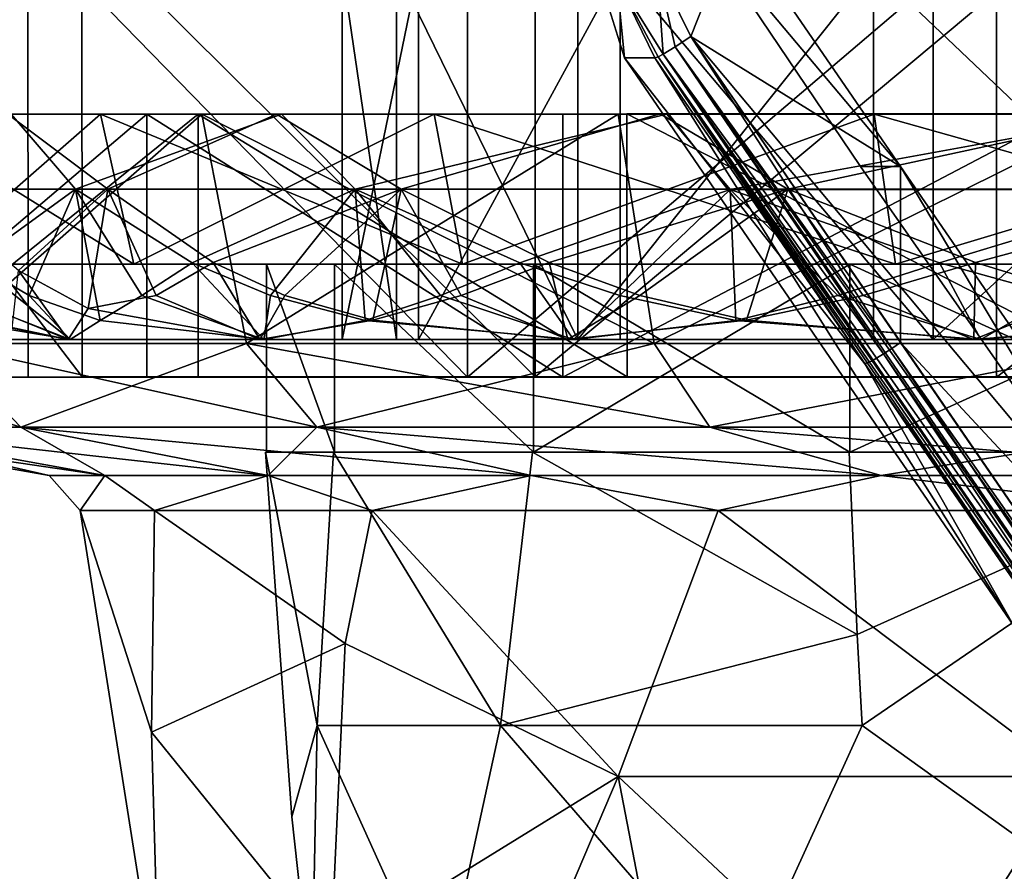
# Model space of a CAD drawing. Extents: x -37.5 to 59.2, y 0 to 87.8.
# Drawn here: x -29.8 to -16.7, y 46.9 to 58.3 of the extents above; entities that cross this region are included whole.
import ezdxf

# ---------------------------------------------------------------- set-up
doc = ezdxf.new("R2010")
doc.units = 0
doc.header["$MEASUREMENT"] = 0

msp = doc.modelspace()

# ---------------------------------------------------------------- linework, layer by layer
for points in [[(-22.447899, 60.022995, 1.5241), (-21.738495, 57.746994, 1.487), (-21.8423, 58.791, 4.5125)], [(-21.738495, 57.746994, -1.487), (-21.738495, 57.746994, 1.487), (-22.447899, 60.022995, 1.5241)], [(-22.447899, 60.022995, -1.5241), (-21.738495, 57.746994, -1.487), (-22.447899, 60.022995, 1.5241)], [(-21.8423, 58.791, -4.5125), (-21.738495, 57.746994, -1.487), (-22.447899, 60.022995, -1.5241)], [(-34.033165, 53.497475, 15.748909), (-29.675549, 59.497437, 22.927555), (-34.033566, 59.497692, 15.749052)], [(-34.033165, 53.497475, 15.748909), (-29.675146, 53.497219, 22.927414), (-29.675549, 59.497437, 22.927555)], [(-28.956505, 53.500023, -23.830851), (-33.533489, 59.499645, -16.789829), (-28.956907, 59.500244, -23.830708)], [(-28.956505, 53.500023, -23.830851), (-33.533085, 53.499428, -16.789972), (-33.533489, 59.499645, -16.789829)], [(-23.828979, 53.497089, 28.956213), (-23.829384, 59.497307, 28.956358), (-29.675549, 59.497437, 22.927555)], [(-29.675146, 53.497219, 22.927414), (-23.828979, 53.497089, 28.956213), (-29.675549, 59.497437, 22.927555)], [(-22.927965, 53.50061, -29.676853), (-28.956907, 59.500244, -23.830708), (-22.928368, 59.500828, -29.67671)], [(-22.927965, 53.50061, -29.676853), (-28.956505, 53.500023, -23.830851), (-28.956907, 59.500244, -23.830708)], [(-23.828979, 53.497089, 28.956213), (-16.788403, 59.497311, 33.533226), (-23.829384, 59.497307, 28.956358)], [(-23.828979, 53.497089, 28.956213), (-16.788002, 53.497093, 33.533081), (-16.788403, 59.497311, 33.533226)], [(-22.927965, 53.50061, -29.676853), (-22.928368, 59.500828, -29.67671), (-15.750079, 59.501369, -34.034512)], [(-15.749678, 53.501148, -34.034653), (-22.927965, 53.50061, -29.676853), (-15.750079, 59.501369, -34.034512)], [(-20.856995, 58.031998, -4.8442), (-21.302696, 58.945007, -4.9108), (-20.2714, 59.513, -4.7567)], [(-20.856995, 58.031998, 4.8442), (-20.2714, 59.513, 4.7567), (-21.302696, 58.945007, 4.9108)], [(-18.065094, 56.300003, -4.4269), (-20.856995, 58.031998, -4.8442), (-20.2714, 59.513, -4.7567)], [(-20.856995, 58.031998, 4.8442), (-18.065094, 56.300003, 4.4269), (-20.2714, 59.513, 4.7567)], [(-18.065094, 56.300003, 4.4269), (-20.760597, 59.513, 1.5981), (-20.2714, 59.513, 4.7567)], [(-18.065094, 56.300003, -4.4269), (-20.2714, 59.513, -4.7567), (-20.760597, 59.513, -1.5981)], [(-18.599594, 56.300003, 0.0005), (-20.760597, 59.513, -1.5981), (-20.760597, 59.513, 1.5981)], [(-18.599594, 56.300003, 0.0005), (-20.760597, 59.513, 1.5981), (-18.065094, 56.300003, 4.4269)], [(-18.599594, 56.300003, 0.0005), (-18.065094, 56.300003, -4.4269), (-20.760597, 59.513, -1.5981)], [(-16.788002, 53.497093, 33.533081), (-8.9056, 59.497448, 36.428558), (-16.788403, 59.497311, 33.533226)], [(-16.788002, 53.497093, 33.533081), (-8.905197, 53.497231, 36.428413), (-8.9056, 59.497448, 36.428558)], [(-24.771, 53.999153, -6.056939), (-24.771332, 58.939331, -6.05682), (-25.494629, 58.938911, 0.560895)], [(-25.494299, 53.99873, 0.560776), (-25.494629, 58.938911, 0.560895), (-24.480469, 58.938557, 7.140365)], [(-24.771, 53.999153, -6.056939), (-25.494629, 58.938911, 0.560895), (-25.494299, 53.99873, 0.560776)], [(-25.494299, 53.99873, 0.560776), (-24.480469, 58.938557, 7.140365), (-24.480137, 53.998379, 7.140245)], [(-22.35955, 53.999615, -12.26189), (-22.359882, 58.939796, -12.261771), (-24.771332, 58.939331, -6.05682)], [(-22.35955, 53.999615, -12.26189), (-24.771332, 58.939331, -6.05682), (-24.771, 53.999153, -6.056939)], [(-24.480137, 53.998379, 7.140245), (-24.480469, 58.938557, 7.140365), (-21.798054, 58.938301, 13.233204)], [(-24.480137, 53.998379, 7.140245), (-21.798054, 58.938301, 13.233204), (-21.797722, 53.998123, 13.233086)], [(-18.424616, 58.940269, -17.631073), (-22.359882, 58.939796, -12.261771), (-22.35955, 53.999615, -12.26189)], [(-18.424284, 54.000088, -17.631191), (-18.424616, 58.940269, -17.631073), (-22.35955, 53.999615, -12.26189)], [(-21.302696, 58.945007, 4.9108), (-21.8423, 58.791, 4.5125), (-21.222694, 57.798004, 4.6809)], [(-21.222694, 57.798004, -4.6809), (-21.8423, 58.791, -4.5125), (-21.302696, 58.945007, -4.9108)], [(-21.798054, 58.938301, 13.233204), (-17.630125, 58.938156, 18.424217), (-17.629793, 53.997978, 18.424099)], [(-21.797722, 53.998123, 13.233086), (-21.798054, 58.938301, 13.233204), (-17.629793, 53.997978, 18.424099)], [(-21.302696, 58.945007, 4.9108), (-21.064095, 57.893005, 4.8108), (-20.856995, 58.031998, 4.8442)], [(-21.302696, 58.945007, 4.9108), (-21.222694, 57.798004, 4.6809), (-21.064095, 57.893005, 4.8108)], [(-21.064095, 57.893005, -4.8108), (-21.222694, 57.798004, -4.6809), (-21.302696, 58.945007, -4.9108)], [(-20.856995, 58.031998, -4.8442), (-21.064095, 57.893005, -4.8108), (-21.302696, 58.945007, -4.9108)], [(-13.233464, 54.000542, -21.798973), (-13.233795, 58.94072, -21.798855), (-18.424616, 58.940269, -17.631073)], [(-13.233464, 54.000542, -21.798973), (-18.424616, 58.940269, -17.631073), (-18.424284, 54.000088, -17.631191)], [(-17.629793, 53.997978, 18.424099), (-17.630125, 58.938156, 18.424217), (-12.260731, 58.938133, 22.359709)], [(-17.629793, 53.997978, 18.424099), (-12.260731, 58.938133, 22.359709), (-12.2604, 53.997952, 22.359591)], [(-21.738495, 57.746994, 1.487), (-21.333496, 57.746994, 4.4333), (-21.8423, 58.791, 4.5125)], [(-21.8423, 58.791, -4.5125), (-21.333496, 57.746994, -4.4333), (-21.738495, 57.746994, -1.487)], [(-21.8423, 58.791, 4.5125), (-21.292, 57.762009, 4.5654), (-21.222694, 57.798004, 4.6809)], [(-21.8423, 58.791, 4.5125), (-21.333496, 57.746994, 4.4333), (-21.292, 57.762009, 4.5654)], [(-21.292, 57.762009, -4.5654), (-21.333496, 57.746994, -4.4333), (-21.8423, 58.791, -4.5125)], [(-21.222694, 57.798004, -4.6809), (-21.292, 57.762009, -4.5654), (-21.8423, 58.791, -4.5125)], [(-20.856995, 58.031998, 4.8442), (-21.064095, 57.893005, 4.8108), (-10.4702, 42.895996, 3.2919)], [(-18.179497, 53.880005, -4.4242), (-21.064095, 57.893005, -4.8108), (-20.856995, 58.031998, -4.8442)], [(-18.065094, 53.958008, -4.4269), (-20.856995, 58.031998, -4.8442), (-18.065094, 56.300003, -4.4269)], [(-18.065094, 53.958008, -4.4269), (-18.179497, 53.880005, -4.4242), (-20.856995, 58.031998, -4.8442)], [(-11.855499, 47.281006, 3.4989), (-18.065094, 56.300003, 4.4269), (-20.856995, 58.031998, 4.8442)], [(-10.4702, 42.895996, 3.2919), (-11.855499, 47.281006, 3.4989), (-20.856995, 58.031998, 4.8442)], [(-21.222694, 57.798004, 4.6809), (-21.292, 57.762009, 4.5654), (-10.841499, 42.658005, 3.1206)], [(-18.443893, 53.716995, -4.2461), (-21.292, 57.762009, -4.5654), (-21.222694, 57.798004, -4.6809)], [(-21.064095, 57.893005, 4.8108), (-21.222694, 57.798004, 4.6809), (-10.671196, 42.761002, 3.2612)], [(-18.290894, 53.807999, -4.384), (-21.222694, 57.798004, -4.6809), (-21.064095, 57.893005, -4.8108)], [(-21.222694, 57.798004, 4.6809), (-10.841499, 42.658005, 3.1206), (-10.671196, 42.761002, 3.2612)], [(-18.290894, 53.807999, -4.384), (-18.443893, 53.716995, -4.2461), (-21.222694, 57.798004, -4.6809)], [(-21.064095, 57.893005, 4.8108), (-10.671196, 42.761002, 3.2612), (-10.4702, 42.895996, 3.2919)], [(-18.179497, 53.880005, -4.4242), (-18.290894, 53.807999, -4.384), (-21.064095, 57.893005, -4.8108)], [(-21.738495, 57.746994, -1.487), (-21.333496, 57.746994, -4.4333), (-18.540894, 53.673996, -4.0195)], [(-21.738495, 57.746994, 1.487), (-21.738495, 57.746994, -1.487), (-18.540894, 53.673996, -4.0195)], [(-16.554695, 50.180008), (-21.333496, 57.746994, 4.4333), (-21.738495, 57.746994, 1.487)], [(-16.554695, 50.180008), (-21.738495, 57.746994, 1.487), (-18.540894, 53.673996, -4.0195)], [(-21.292, 57.762009, 4.5654), (-21.333496, 57.746994, 4.4333), (-10.941597, 42.612, 2.9028)], [(-18.540894, 53.673996, -4.0195), (-21.333496, 57.746994, -4.4333), (-21.292, 57.762009, -4.5654)], [(-16.554695, 50.180008), (-10.941597, 42.612, 2.9028), (-21.333496, 57.746994, 4.4333)], [(-21.292, 57.762009, 4.5654), (-10.941597, 42.612, 2.9028), (-10.841499, 42.658005, 3.1206)], [(-18.443893, 53.716995, -4.2461), (-18.540894, 53.673996, -4.0195), (-21.292, 57.762009, -4.5654)], [(-29.899845, 56.99802, 11.403416), (-26.301689, 56.997757, 18.227703), (-32.218231, 56.997723, 14.909033)], [(-32.218231, 56.997723, 14.909033), (-26.301689, 56.997757, 18.227703), (-28.092655, 56.997478, 21.70466)], [(-32.217995, 53.497593, 14.908949), (-32.218231, 56.997723, 14.909033), (-28.092655, 56.997478, 21.70466)], [(-32.217995, 53.497593, 14.908949), (-28.092655, 56.997478, 21.70466), (-28.092419, 53.497353, 21.704576)], [(-27.412386, 57.000137, -22.55987), (-31.744812, 56.999573, -15.894462), (-31.744577, 53.499443, -15.894546)], [(-27.412386, 57.000137, -22.55987), (-26.370573, 56.999916, -18.13002), (-31.744812, 56.999573, -15.894462)], [(-31.744812, 56.999573, -15.894462), (-26.370573, 56.999916, -18.13002), (-29.942831, 56.999367, -11.292336)], [(-27.412151, 53.500011, -22.559954), (-27.412386, 57.000137, -22.55987), (-31.744577, 53.499443, -15.894546)], [(-31.533899, 57, -15.1859), (-27.3641, 57, -21.8221), (-30.845699, 53.944401, -14.8545)], [(-27.3641, 57, 21.8221), (-31.533899, 57, 15.1859), (-30.845699, 53.944401, 14.8545)], [(-31.533899, 57, 15.1859), (-27.3641, 57, 21.8221), (-28.7092, 57, 15.0677)], [(-31.4809, 57, 7.7593), (-31.533899, 57, 15.1859), (-28.7092, 57, 15.0677)], [(-31.533899, 57, -15.1859), (-31.4809, 57, -7.7593), (-28.7092, 57, -15.0677)], [(-27.3641, 57, -21.8221), (-31.533899, 57, -15.1859), (-28.7092, 57, -15.0677)], [(-31.4809, 57, -7.7593), (-30.995399, 55, -7.6397), (-28.2665, 55, -14.8354)], [(-31.4809, 57, -7.7593), (-28.2665, 55, -14.8354), (-28.7092, 57, -15.0677)], [(-28.7092, 57, 15.0677), (-30.995399, 55, 7.6397), (-31.4809, 57, 7.7593)], [(-31.304268, 55.998215, 6.639537), (-29.041706, 55.997898, 13.43911), (-29.899845, 56.99802, 11.403416)], [(-28.61499, 55.999565, -14.327467), (-31.085423, 55.999069, -7.600777), (-29.942831, 56.999367, -11.292336)], [(-28.7092, 57, 15.0677), (-28.2665, 55, 14.8354), (-30.995399, 55, 7.6397)], [(-30.845699, 53.944401, -14.8545), (-27.3641, 57, -21.8221), (-26.766899, 53.944401, -21.3459)], [(-27.3641, 57, 21.8221), (-30.845699, 53.944401, 14.8545), (-26.766899, 53.944401, 21.3459)], [(-28.61499, 55.999565, -14.327467), (-29.942831, 56.999367, -11.292336), (-26.370573, 56.999916, -18.13002)], [(-29.041706, 55.997898, 13.43911), (-26.301689, 56.997757, 18.227703), (-29.899845, 56.99802, 11.403416)], [(-29.041706, 55.997898, 13.43911), (-25.322884, 55.997681, 19.564735), (-26.301689, 56.997757, 18.227703)], [(-28.7092, 57, -15.0677), (-28.2665, 55, -14.8354), (-23.8948, 55, -21.1689)], [(-28.7092, 57, -15.0677), (-23.8948, 55, -21.1689), (-24.268999, 57, -21.5005)], [(-28.7092, 57, 15.0677), (-27.3641, 57, 21.8221), (-24.268999, 57, 21.5005)], [(-27.3641, 57, -21.8221), (-28.7092, 57, -15.0677), (-24.268999, 57, -21.5005)], [(-24.268999, 57, 21.5005), (-28.2665, 55, 14.8354), (-28.7092, 57, 15.0677)], [(-24.709658, 56.000076, -20.335682), (-28.61499, 55.999565, -14.327467), (-26.370573, 56.999916, -18.13002)], [(-24.268999, 57, 21.5005), (-23.8948, 55, 21.1689), (-28.2665, 55, 14.8354)], [(-26.301689, 56.997757, 18.227703), (-21.175009, 56.997616, 23.992767), (-28.092655, 56.997478, 21.70466)], [(-28.092655, 56.997478, 21.70466), (-21.175009, 56.997616, 23.992767), (-22.558384, 56.997356, 27.411976)], [(-28.092655, 56.997478, 21.70466), (-22.558384, 56.997356, 27.411976), (-22.558149, 53.497231, 27.411892)], [(-28.092419, 53.497353, 21.704576), (-28.092655, 56.997478, 21.70466), (-22.558149, 53.497231, 27.411892)], [(-21.705082, 53.500565, -28.094069), (-21.705317, 57.00069, -28.093985), (-27.412386, 57.000137, -22.55987)], [(-21.705317, 57.00069, -28.093985), (-21.265816, 57.000458, -23.914047), (-27.412386, 57.000137, -22.55987)], [(-27.412386, 57.000137, -22.55987), (-21.265816, 57.000458, -23.914047), (-26.370573, 56.999916, -18.13002)], [(-21.705082, 53.500565, -28.094069), (-27.412386, 57.000137, -22.55987), (-27.412151, 53.500011, -22.559954)], [(-27.3641, 57, -21.8221), (-21.3459, 53.944401, -26.766899), (-26.766899, 53.944401, -21.3459)], [(-27.3641, 57, -21.8221), (-21.8221, 57, -27.3641), (-21.3459, 53.944401, -26.766899)], [(-21.8221, 57, 27.3641), (-27.3641, 57, 21.8221), (-26.766899, 53.944401, 21.3459)], [(-27.3641, 57, 21.8221), (-21.8221, 57, 27.3641), (-24.268999, 57, 21.5005)], [(-27.3641, 57, -21.8221), (-24.268999, 57, -21.5005), (-21.8221, 57, -27.3641)], [(-21.8221, 57, 27.3641), (-26.766899, 53.944401, 21.3459), (-21.3459, 53.944401, 26.766899)], [(-24.709658, 56.000076, -20.335682), (-26.370573, 56.999916, -18.13002), (-21.265816, 57.000458, -23.914047)], [(-25.322884, 55.997681, 19.564735), (-21.175009, 56.997616, 23.992767), (-26.301689, 56.997757, 18.227703)], [(-25.322884, 55.997681, 19.564735), (-20.334221, 55.99757, 24.709345), (-21.175009, 56.997616, 23.992767)], [(-19.565271, 56.000572, -25.324207), (-24.709658, 56.000076, -20.335682), (-21.265816, 57.000458, -23.914047)], [(-24.268999, 57, -21.5005), (-23.8948, 55, -21.1689), (-18.134399, 55, -26.2722)], [(-24.268999, 57, -21.5005), (-18.134399, 55, -26.2722), (-18.4184, 57, -26.683701)], [(-24.268999, 57, 21.5005), (-21.8221, 57, 27.3641), (-18.4184, 57, 26.683701)], [(-21.8221, 57, -27.3641), (-24.268999, 57, -21.5005), (-18.4184, 57, -26.683701)], [(-18.4184, 57, 26.683701), (-23.8948, 55, 21.1689), (-24.268999, 57, 21.5005)], [(-18.4184, 57, 26.683701), (-18.134399, 55, 26.2722), (-23.8948, 55, 21.1689)], [(-21.175009, 56.997616, 23.992767), (-14.81773, 56.997604, 28.36335), (-22.558384, 56.997356, 27.411976)], [(-22.558384, 56.997356, 27.411976), (-14.81773, 56.997604, 28.36335), (-15.89288, 56.99736, 31.744675)], [(-22.558149, 53.497231, 27.411892), (-22.558384, 56.997356, 27.411976), (-15.89288, 56.99736, 31.744675)], [(-22.558149, 53.497231, 27.411892), (-15.89288, 56.99736, 31.744675), (-15.892646, 53.497234, 31.744591)], [(-21.8221, 57, -27.3641), (-15.1859, 57, -31.533899), (-21.3459, 53.944401, -26.766899)], [(-15.1859, 57, 31.533899), (-21.8221, 57, 27.3641), (-21.3459, 53.944401, 26.766899)], [(-21.8221, 57, 27.3641), (-15.1859, 57, 31.533899), (-18.4184, 57, 26.683701)], [(-21.8221, 57, -27.3641), (-18.4184, 57, -26.683701), (-15.1859, 57, -31.533899)], [(-14.909659, 53.501076, -32.21944), (-14.909894, 57.001202, -32.219357), (-21.705317, 57.00069, -28.093985)], [(-14.909894, 57.001202, -32.219357), (-14.925092, 57.000969, -28.308208), (-21.705317, 57.00069, -28.093985)], [(-21.705317, 57.00069, -28.093985), (-14.925092, 57.000969, -28.308208), (-21.265816, 57.000458, -23.914047)], [(-14.909659, 53.501076, -32.21944), (-21.705317, 57.00069, -28.093985), (-21.705082, 53.500565, -28.094069)], [(-21.3459, 53.944401, -26.766899), (-15.1859, 57, -31.533899), (-14.8545, 53.944401, -30.845699)], [(-15.1859, 57, 31.533899), (-21.3459, 53.944401, 26.766899), (-14.8545, 53.944401, 30.845699)], [(-19.565271, 56.000572, -25.324207), (-21.265816, 57.000458, -23.914047), (-14.925092, 57.000969, -28.308208)], [(-20.334221, 55.99757, 24.709345), (-14.81773, 56.997604, 28.36335), (-21.175009, 56.997616, 23.992767)], [(-20.334221, 55.99757, 24.709345), (-14.32592, 55.997574, 28.614923), (-14.81773, 56.997604, 28.36335)], [(-13.439829, 56.001034, -29.042847), (-19.565271, 56.000572, -25.324207), (-14.925092, 57.000969, -28.308208)], [(-18.4184, 57, -26.683701), (-18.134399, 55, -26.2722), (-11.3201, 55, -29.8486)], [(-18.4184, 57, -26.683701), (-11.3201, 55, -29.8486), (-11.4974, 57, -30.316099)], [(-18.4184, 57, 26.683701), (-15.1859, 57, 31.533899), (-11.4974, 57, 30.316099)], [(-15.1859, 57, -31.533899), (-18.4184, 57, -26.683701), (-11.4974, 57, -30.316099)], [(-11.4974, 57, 30.316099), (-18.134399, 55, 26.2722), (-18.4184, 57, 26.683701)], [(-11.4974, 57, 30.316099), (-11.3201, 55, 29.8486), (-18.134399, 55, 26.2722)], [(-15.023697, 51.186005, -1.0706), (-18.599594, 56.300003, 0.0005), (-18.065094, 56.300003, 4.4269)], [(-15.023697, 51.186005, -1.0706), (-18.065094, 56.300003, -4.4269), (-18.599594, 56.300003, 0.0005)], [(-15.023697, 51.186005, -1.0706), (-11.855499, 47.281006, -3.4989), (-18.065094, 56.300003, -4.4269)], [(-15.023697, 51.186005, -1.0706), (-18.065094, 56.300003, 4.4269), (-11.855499, 47.281006, 3.4989)], [(-11.855499, 47.281006, -3.4989), (-18.065094, 53.958008, -4.4269), (-18.065094, 56.300003, -4.4269)], [(-30.395422, 55.019962, 9.157595), (-29.041706, 55.997898, 13.43911), (-31.304268, 55.998215, 6.639537)], [(-29.80237, 54.918465, -10.7563), (-31.085423, 55.999069, -7.600777), (-28.61499, 55.999565, -14.327467)], [(-30.395422, 55.019962, 9.157595), (-29.657732, 54.583805, 10.358486), (-29.041706, 55.997898, 13.43911)], [(-28.875736, 54.410851, -11.859859), (-29.80237, 54.918465, -10.7563), (-28.61499, 55.999565, -14.327467)], [(-29.657732, 54.583805, 10.358486), (-28.7164, 54.253456, 11.620395), (-29.041706, 55.997898, 13.43911)], [(-27.492302, 55.01968, 15.87165), (-25.322884, 55.997681, 19.564735), (-29.041706, 55.997898, 13.43911)], [(-28.161045, 54.583652, 13.922358), (-27.492302, 55.01968, 15.87165), (-29.041706, 55.997898, 13.43911)], [(-28.7164, 54.253456, 11.620395), (-28.161045, 54.583652, 13.922358), (-29.041706, 55.997898, 13.43911)], [(-27.968977, 54.585339, -14.306494), (-28.875736, 54.410851, -11.859859), (-28.61499, 55.999565, -14.327467)], [(-27.21084, 55.021606, -16.35161), (-28.61499, 55.999565, -14.327467), (-24.709658, 56.000076, -20.335682)], [(-27.21084, 55.021606, -16.35161), (-27.968977, 54.585339, -14.306494), (-28.61499, 55.999565, -14.327467)], [(-27.492302, 55.01968, 15.87165), (-26.447659, 54.583538, 16.952709), (-25.322884, 55.997681, 19.564735)], [(-26.256264, 54.585579, -17.249849), (-27.21084, 55.021606, -16.35161), (-24.709658, 56.000076, -20.335682)], [(-26.447659, 54.583538, 16.952709), (-25.188765, 54.253212, 18.032833), (-25.322884, 55.997681, 19.564735)], [(-25.085356, 54.255367, -18.178579), (-26.256264, 54.585579, -17.249849), (-24.709658, 56.000076, -20.335682)], [(-23.132576, 55.019501, 21.739817), (-20.334221, 55.99757, 24.709345), (-25.322884, 55.997681, 19.564735)], [(-24.185364, 54.583443, 20.048401), (-23.132576, 55.019501, 21.739817), (-25.322884, 55.997681, 19.564735)], [(-25.188765, 54.253212, 18.032833), (-24.185364, 54.583443, 20.048401), (-25.322884, 55.997681, 19.564735)], [(-23.910875, 54.585857, -20.37701), (-25.085356, 54.255367, -18.178579), (-24.709658, 56.000076, -20.335682)], [(-22.741585, 55.022125, -22.150394), (-24.709658, 56.000076, -20.335682), (-19.565271, 56.000572, -25.324207)], [(-22.741585, 55.022125, -22.150394), (-23.910875, 54.585857, -20.37701), (-24.709658, 56.000076, -20.335682)], [(-23.132576, 55.019501, 21.739817), (-21.802452, 54.583385, 22.617041), (-20.334221, 55.99757, 24.709345)], [(-21.533056, 54.586098, -22.875454), (-22.741585, 55.022125, -22.150394), (-19.565271, 56.000572, -25.324207)], [(-21.802452, 54.583385, 22.617041), (-20.259029, 54.253082, 23.435745), (-20.334221, 55.99757, 24.709345)], [(-20.115711, 54.255882, -23.56068), (-21.533056, 54.586098, -22.875454), (-19.565271, 56.000572, -25.324207)], [(-17.548742, 55.01944, 26.453537), (-14.32592, 55.997574, 28.614923), (-20.334221, 55.99757, 24.709345)], [(-18.901562, 54.583351, 25.092012), (-17.548742, 55.01944, 26.453537), (-20.334221, 55.99757, 24.709345)], [(-20.259029, 54.253082, 23.435745), (-18.901562, 54.583351, 25.092012), (-20.334221, 55.99757, 24.709345)], [(-18.560974, 54.586365, -25.346682), (-20.115711, 54.255882, -23.56068), (-19.565271, 56.000572, -25.324207)], [(-17.06835, 55.022621, -26.767471), (-19.565271, 56.000572, -25.324207), (-13.439829, 56.001034, -29.042847)], [(-17.06835, 55.022621, -26.767471), (-18.560974, 54.586365, -25.346682), (-19.565271, 56.000572, -25.324207)], [(-17.548742, 55.01944, 26.453537), (-15.977592, 54.583351, 27.048103), (-14.32592, 55.997574, 28.614923)], [(-15.642783, 54.58659, -27.244583), (-17.06835, 55.022621, -26.767471), (-13.439829, 56.001034, -29.042847)], [(-26.5, 55), (-30.995399, 55, -7.6397), (-31.9231, 55)], [(-30.995399, 55, 7.6397), (-26.5, 55), (-31.9231, 55)], [(-31.40292, 54.918015, -4.209257), (-29.885973, 54.15123, -7.307578), (-29.142429, 53.999043, -7.125783)], [(-31.40292, 54.918015, -4.209257), (-29.142429, 53.999043, -7.125783), (-31.089947, 54.410225, -2.802646)], [(-25.597, 55, -6.8587), (-28.2665, 55, -14.8354), (-30.995399, 55, -7.6397)], [(-26.5, 55), (-25.597, 55, -6.8587), (-30.995399, 55, -7.6397)], [(-25.597, 55, 6.8587), (-26.5, 55), (-30.995399, 55, 7.6397)], [(-28.2665, 55, 14.8354), (-25.597, 55, 6.8587), (-30.995399, 55, 7.6397)], [(-30.614634, 54.583965, 7.044679), (-29.115246, 53.998192, 7.23378), (-30.395422, 55.019962, 9.157595)], [(-30.395422, 55.019962, 9.157595), (-29.115246, 53.998192, 7.23378), (-29.657732, 54.583805, 10.358486)], [(-29.80237, 54.918465, -10.7563), (-29.142429, 53.999043, -7.125783), (-29.885973, 54.15123, -7.307578)], [(-28.875736, 54.410851, -11.859859), (-29.142429, 53.999043, -7.125783), (-29.80237, 54.918465, -10.7563)], [(-22.949699, 55, -13.25), (-23.8948, 55, -21.1689), (-28.2665, 55, -14.8354)], [(-25.597, 55, -6.8587), (-22.949699, 55, -13.25), (-28.2665, 55, -14.8354)], [(-22.949699, 55, 13.25), (-25.597, 55, 6.8587), (-28.2665, 55, 14.8354)], [(-23.8948, 55, 21.1689), (-22.949699, 55, 13.25), (-28.2665, 55, 14.8354)], [(-28.161045, 54.583652, 13.922358), (-26.537735, 53.99789, 13.991554), (-27.492302, 55.01968, 15.87165)], [(-27.21084, 55.021606, -16.35161), (-26.590616, 53.999546, -13.89311), (-27.968977, 54.585339, -14.306494)], [(-27.492302, 55.01968, 15.87165), (-26.537735, 53.99789, 13.991554), (-26.447659, 54.583538, 16.952709)], [(-26.256264, 54.585579, -17.249849), (-26.590616, 53.999546, -13.89311), (-27.21084, 55.021606, -16.35161)], [(-26.5, 55), (-26.5, 52.5), (-25.597, 52.5, -6.8587)], [(-26.5, 55), (-25.597, 52.5, -6.8587), (-25.597, 55, -6.8587)], [(-25.597, 52.5, 6.8587), (-26.5, 52.5), (-26.5, 55)], [(-25.597, 55, 6.8587), (-25.597, 52.5, 6.8587), (-26.5, 55)], [(-25.597, 55, -6.8587), (-25.597, 52.5, -6.8587), (-22.949699, 52.5, -13.25)], [(-25.597, 55, -6.8587), (-22.949699, 52.5, -13.25), (-22.949699, 55, -13.25)], [(-22.949699, 52.5, 13.25), (-25.597, 52.5, 6.8587), (-25.597, 55, 6.8587)], [(-22.949699, 55, 13.25), (-22.949699, 52.5, 13.25), (-25.597, 55, 6.8587)], [(-24.185364, 54.583443, 20.048401), (-22.417931, 53.9977, 19.936131), (-23.132576, 55.019501, 21.739817)], [(-22.741585, 55.022125, -22.150394), (-22.493372, 54.000061, -19.852961), (-23.910875, 54.585857, -20.37701)], [(-18.7383, 55, -18.7383), (-18.134399, 55, -26.2722), (-23.8948, 55, -21.1689)], [(-22.949699, 55, -13.25), (-18.7383, 55, -18.7383), (-23.8948, 55, -21.1689)], [(-18.7383, 55, 18.7383), (-22.949699, 55, 13.25), (-23.8948, 55, 21.1689)], [(-18.134399, 55, 26.2722), (-18.7383, 55, 18.7383), (-23.8948, 55, 21.1689)], [(-23.132576, 55.019501, 21.739817), (-22.417931, 53.9977, 19.936131), (-21.802452, 54.583385, 22.617041)], [(-22.949699, 52.5, -13.25), (-18.7383, 52.5, -18.7383), (-18.7383, 55, -18.7383)], [(-22.949699, 55, -13.25), (-22.949699, 52.5, -13.25), (-18.7383, 55, -18.7383)], [(-18.7383, 52.5, 18.7383), (-22.949699, 52.5, 13.25), (-22.949699, 55, 13.25)], [(-18.7383, 55, 18.7383), (-18.7383, 52.5, 18.7383), (-22.949699, 55, 13.25)], [(-21.533056, 54.586098, -22.875454), (-22.493372, 54.000061, -19.852961), (-22.741585, 55.022125, -22.150394)], [(-18.901562, 54.583351, 25.092012), (-16.995277, 53.997627, 24.722139), (-17.548742, 55.01944, 26.453537)], [(-18.7383, 55, -18.7383), (-18.7383, 52.5, -18.7383), (-13.25, 52.5, -22.949699)], [(-18.7383, 55, -18.7383), (-13.25, 52.5, -22.949699), (-13.25, 55, -22.949699)], [(-13.25, 55, -22.949699), (-18.134399, 55, -26.2722), (-18.7383, 55, -18.7383)], [(-13.25, 55, 22.949699), (-18.7383, 55, 18.7383), (-18.134399, 55, 26.2722)], [(-13.25, 55, 22.949699), (-13.25, 52.5, 22.949699), (-18.7383, 52.5, 18.7383)], [(-13.25, 55, 22.949699), (-18.7383, 52.5, 18.7383), (-18.7383, 55, 18.7383)], [(-17.06835, 55.022621, -26.767471), (-17.088846, 54.000557, -24.659073), (-18.560974, 54.586365, -25.346682)], [(-13.25, 55, -22.949699), (-11.3201, 55, -29.8486), (-18.134399, 55, -26.2722)], [(-11.3201, 55, 29.8486), (-13.25, 55, 22.949699), (-18.134399, 55, 26.2722)], [(-17.548742, 55.01944, 26.453537), (-16.995277, 53.997627, 24.722139), (-15.977592, 54.583351, 27.048103)], [(-15.642783, 54.58659, -27.244583), (-17.088846, 54.000557, -24.659073), (-17.06835, 55.022621, -26.767471)], [(-30.642349, 54.253799, 4.552275), (-29.115246, 53.998192, 7.23378), (-30.614634, 54.583965, 7.044679)], [(-29.657732, 54.583805, 10.358486), (-29.115246, 53.998192, 7.23378), (-28.7164, 54.253456, 11.620395)], [(-27.968977, 54.585339, -14.306494), (-26.590616, 53.999546, -13.89311), (-28.875736, 54.410851, -11.859859)], [(-28.7164, 54.253456, 11.620395), (-26.537735, 53.99789, 13.991554), (-28.161045, 54.583652, 13.922358)], [(-25.085356, 54.255367, -18.178579), (-26.590616, 53.999546, -13.89311), (-26.256264, 54.585579, -17.249849)], [(-26.447659, 54.583538, 16.952709), (-26.537735, 53.99789, 13.991554), (-25.188765, 54.253212, 18.032833)], [(-25.188765, 54.253212, 18.032833), (-22.417931, 53.9977, 19.936131), (-24.185364, 54.583443, 20.048401)], [(-23.910875, 54.585857, -20.37701), (-22.493372, 54.000061, -19.852961), (-25.085356, 54.255367, -18.178579)], [(-20.115711, 54.255882, -23.56068), (-22.493372, 54.000061, -19.852961), (-21.533056, 54.586098, -22.875454)], [(-21.802452, 54.583385, 22.617041), (-22.417931, 53.9977, 19.936131), (-20.259029, 54.253082, 23.435745)], [(-20.259029, 54.253082, 23.435745), (-16.995277, 53.997627, 24.722139), (-18.901562, 54.583351, 25.092012)], [(-18.560974, 54.586365, -25.346682), (-17.088846, 54.000557, -24.659073), (-20.115711, 54.255882, -23.56068)], [(-14.027565, 54.256363, -27.621994), (-17.088846, 54.000557, -24.659073), (-15.642783, 54.58659, -27.244583)], [(-15.977592, 54.583351, 27.048103), (-16.995277, 53.997627, 24.722139), (-14.202538, 54.253078, 27.53121)], [(-31.089947, 54.410225, -2.802646), (-29.142429, 53.999043, -7.125783), (-30.000656, 53.998581, 0.055638)], [(-28.875736, 54.410851, -11.859859), (-26.590616, 53.999546, -13.89311), (-29.142429, 53.999043, -7.125783)], [(-30.642349, 54.253799, 4.552275), (-30.000656, 53.998581, 0.055638), (-29.115246, 53.998192, 7.23378)], [(-28.7164, 54.253456, 11.620395), (-29.115246, 53.998192, 7.23378), (-26.537735, 53.99789, 13.991554)], [(-25.085356, 54.255367, -18.178579), (-22.493372, 54.000061, -19.852961), (-26.590616, 53.999546, -13.89311)], [(-25.188765, 54.253212, 18.032833), (-26.537735, 53.99789, 13.991554), (-22.417931, 53.9977, 19.936131)], [(-20.115711, 54.255882, -23.56068), (-17.088846, 54.000557, -24.659073), (-22.493372, 54.000061, -19.852961)], [(-20.259029, 54.253082, 23.435745), (-22.417931, 53.9977, 19.936131), (-16.995277, 53.997627, 24.722139)], [(-14.027565, 54.256363, -27.621994), (-10.691187, 54.001011, -28.032059), (-17.088846, 54.000557, -24.659073)], [(-14.202538, 54.253078, 27.53121), (-16.995277, 53.997627, 24.722139), (-10.584943, 53.997681, 28.071358)], [(-24.771, 53.999153, -6.056939), (-25.494299, 53.99873, 0.560776), (-30.000656, 53.998581, 0.055638)], [(-29.142429, 53.999043, -7.125783), (-24.771, 53.999153, -6.056939), (-30.000656, 53.998581, 0.055638)], [(-30.000656, 53.998581, 0.055638), (-25.494299, 53.99873, 0.560776), (-29.115246, 53.998192, 7.23378)], [(-26.590616, 53.999546, -13.89311), (-24.771, 53.999153, -6.056939), (-29.142429, 53.999043, -7.125783)], [(-25.494299, 53.99873, 0.560776), (-24.480137, 53.998379, 7.140245), (-29.115246, 53.998192, 7.23378)], [(-29.115246, 53.998192, 7.23378), (-24.480137, 53.998379, 7.140245), (-26.537735, 53.99789, 13.991554)], [(-22.493372, 54.000061, -19.852961), (-22.35955, 53.999615, -12.26189), (-26.590616, 53.999546, -13.89311)], [(-26.590616, 53.999546, -13.89311), (-22.35955, 53.999615, -12.26189), (-24.771, 53.999153, -6.056939)], [(-24.480137, 53.998379, 7.140245), (-21.797722, 53.998123, 13.233086), (-26.537735, 53.99789, 13.991554)], [(-26.537735, 53.99789, 13.991554), (-21.797722, 53.998123, 13.233086), (-22.417931, 53.9977, 19.936131)], [(-17.088846, 54.000557, -24.659073), (-18.424284, 54.000088, -17.631191), (-22.493372, 54.000061, -19.852961)], [(-22.493372, 54.000061, -19.852961), (-18.424284, 54.000088, -17.631191), (-22.35955, 53.999615, -12.26189)], [(-21.797722, 53.998123, 13.233086), (-17.629793, 53.997978, 18.424099), (-22.417931, 53.9977, 19.936131)], [(-22.417931, 53.9977, 19.936131), (-17.629793, 53.997978, 18.424099), (-16.995277, 53.997627, 24.722139)], [(-17.088846, 54.000557, -24.659073), (-13.233464, 54.000542, -21.798973), (-18.424284, 54.000088, -17.631191)], [(-17.629793, 53.997978, 18.424099), (-12.2604, 53.997952, 22.359591), (-16.995277, 53.997627, 24.722139)], [(-17.088846, 54.000557, -24.659073), (-10.691187, 54.001011, -28.032059), (-13.233464, 54.000542, -21.798973)], [(-16.995277, 53.997627, 24.722139), (-12.2604, 53.997952, 22.359591), (-10.584943, 53.997681, 28.071358)], [(-33.377701, 53.944401, 7.6182), (-32.212898, 52.831001, 7.3524), (-29.769199, 52.831001, 14.3361)], [(-33.377701, 53.944401, 7.6182), (-29.769199, 52.831001, 14.3361), (-30.845699, 53.944401, 14.8545)], [(-30.845699, 53.944401, -14.8545), (-29.769199, 52.831001, -14.3361), (-32.212898, 52.831001, -7.3524)], [(-30.845699, 53.944401, 14.8545), (-29.769199, 52.831001, 14.3361), (-25.8328, 52.831001, 20.600901)], [(-30.845699, 53.944401, 14.8545), (-25.8328, 52.831001, 20.600901), (-26.766899, 53.944401, 21.3459)], [(-26.766899, 53.944401, -21.3459), (-29.769199, 52.831001, -14.3361), (-30.845699, 53.944401, -14.8545)], [(-26.766899, 53.944401, -21.3459), (-25.8328, 52.831001, -20.600901), (-29.769199, 52.831001, -14.3361)], [(-26.766899, 53.944401, 21.3459), (-25.8328, 52.831001, 20.600901), (-20.600901, 52.831001, 25.8328)], [(-26.766899, 53.944401, 21.3459), (-20.600901, 52.831001, 25.8328), (-21.3459, 53.944401, 26.766899)], [(-21.3459, 53.944401, -26.766899), (-25.8328, 52.831001, -20.600901), (-26.766899, 53.944401, -21.3459)], [(-21.3459, 53.944401, -26.766899), (-20.600901, 52.831001, -25.8328), (-25.8328, 52.831001, -20.600901)], [(-21.3459, 53.944401, 26.766899), (-20.600901, 52.831001, 25.8328), (-14.8545, 53.944401, 30.845699)], [(-14.8545, 53.944401, -30.845699), (-20.600901, 52.831001, -25.8328), (-21.3459, 53.944401, -26.766899)], [(-20.600901, 52.831001, 25.8328), (-14.3361, 52.831001, 29.769199), (-14.8545, 53.944401, 30.845699)], [(-14.8545, 53.944401, -30.845699), (-14.3361, 52.831001, -29.769199), (-20.600901, 52.831001, -25.8328)], [(-10.671196, 42.761002, -3.2612), (-18.290894, 53.807999, -4.384), (-18.179497, 53.880005, -4.4242)], [(-10.4702, 42.895996, -3.2919), (-18.179497, 53.880005, -4.4242), (-18.065094, 53.958008, -4.4269)], [(-10.4702, 42.895996, -3.2919), (-10.671196, 42.761002, -3.2612), (-18.179497, 53.880005, -4.4242)], [(-10.4702, 42.895996, -3.2919), (-18.065094, 53.958008, -4.4269), (-11.855499, 47.281006, -3.4989)], [(-10.841499, 42.658005, -3.1206), (-18.540894, 53.673996, -4.0195), (-18.443893, 53.716995, -4.2461)], [(-10.841499, 42.658005, -3.1206), (-18.443893, 53.716995, -4.2461), (-18.290894, 53.807999, -4.384)], [(-10.671196, 42.761002, -3.2612), (-10.841499, 42.658005, -3.1206), (-18.290894, 53.807999, -4.384)], [(-16.554695, 50.180008), (-18.540894, 53.673996, -4.0195), (-10.941597, 42.612, -2.9028)], [(-10.841499, 42.658005, -3.1206), (-10.941597, 42.612, -2.9028), (-18.540894, 53.673996, -4.0195)], [(-34.033165, 53.497475, 15.748909), (-32.217995, 53.497593, 14.908949), (-29.675146, 53.497219, 22.927414)], [(-28.956505, 53.500023, -23.830851), (-27.412151, 53.500011, -22.559954), (-33.533085, 53.499428, -16.789972)], [(-27.412151, 53.500011, -22.559954), (-31.744577, 53.499443, -15.894546), (-33.533085, 53.499428, -16.789972)], [(-32.217995, 53.497593, 14.908949), (-28.092419, 53.497353, 21.704576), (-29.675146, 53.497219, 22.927414)], [(-28.092419, 53.497353, 21.704576), (-23.828979, 53.497089, 28.956213), (-29.675146, 53.497219, 22.927414)], [(-22.927965, 53.50061, -29.676853), (-27.412151, 53.500011, -22.559954), (-28.956505, 53.500023, -23.830851)], [(-28.092419, 53.497353, 21.704576), (-22.558149, 53.497231, 27.411892), (-23.828979, 53.497089, 28.956213)], [(-22.927965, 53.50061, -29.676853), (-21.705082, 53.500565, -28.094069), (-27.412151, 53.500011, -22.559954)], [(-22.558149, 53.497231, 27.411892), (-16.788002, 53.497093, 33.533081), (-23.828979, 53.497089, 28.956213)], [(-15.749678, 53.501148, -34.034653), (-14.909659, 53.501076, -32.21944), (-22.927965, 53.50061, -29.676853)], [(-22.927965, 53.50061, -29.676853), (-14.909659, 53.501076, -32.21944), (-21.705082, 53.500565, -28.094069)], [(-22.558149, 53.497231, 27.411892), (-15.892646, 53.497234, 31.744591), (-16.788002, 53.497093, 33.533081)], [(-15.892646, 53.497234, 31.744591), (-8.905197, 53.497231, 36.428413), (-16.788002, 53.497093, 33.533081)], [(-33.041401, 52.831001), (-28.655001, 52.1875, -6.5403), (-29.391899, 52.1875)], [(-33.041401, 52.831001), (-32.212898, 52.831001, -7.3524), (-28.655001, 52.1875, -6.5403)], [(-32.212898, 52.831001, 7.3524), (-33.041401, 52.831001), (-29.391899, 52.1875)], [(-32.212898, 52.831001, -7.3524), (-26.481199, 52.1875, -12.7527), (-28.655001, 52.1875, -6.5403)], [(-32.212898, 52.831001, -7.3524), (-29.769199, 52.831001, -14.3361), (-26.481199, 52.1875, -12.7527)], [(-32.212898, 52.831001, 7.3524), (-29.391899, 52.1875), (-28.655001, 52.1875, 6.5403)], [(-29.769199, 52.831001, 14.3361), (-32.212898, 52.831001, 7.3524), (-28.655001, 52.1875, 6.5403)], [(-29.769199, 52.831001, -14.3361), (-22.9795, 52.1875, -18.3255), (-26.481199, 52.1875, -12.7527)], [(-29.769199, 52.831001, -14.3361), (-25.8328, 52.831001, -20.600901), (-22.9795, 52.1875, -18.3255)], [(-29.769199, 52.831001, 14.3361), (-28.655001, 52.1875, 6.5403), (-26.481199, 52.1875, 12.7527)], [(-25.8328, 52.831001, 20.600901), (-29.769199, 52.831001, 14.3361), (-26.481199, 52.1875, 12.7527)], [(-25.8328, 52.831001, 20.600901), (-26.481199, 52.1875, 12.7527), (-22.9795, 52.1875, 18.3255)], [(-25.8328, 52.831001, -20.600901), (-18.3255, 52.1875, -22.9795), (-22.9795, 52.1875, -18.3255)], [(-25.8328, 52.831001, -20.600901), (-20.600901, 52.831001, -25.8328), (-18.3255, 52.1875, -22.9795)], [(-18.3255, 52.1875, 22.9795), (-25.8328, 52.831001, 20.600901), (-22.9795, 52.1875, 18.3255)], [(-20.600901, 52.831001, 25.8328), (-25.8328, 52.831001, 20.600901), (-18.3255, 52.1875, 22.9795)], [(-20.600901, 52.831001, -25.8328), (-12.7527, 52.1875, -26.481199), (-18.3255, 52.1875, -22.9795)], [(-20.600901, 52.831001, -25.8328), (-14.3361, 52.831001, -29.769199), (-12.7527, 52.1875, -26.481199)], [(-14.3361, 52.831001, 29.769199), (-20.600901, 52.831001, 25.8328), (-18.3255, 52.1875, 22.9795)], [(-14.3361, 52.831001, 29.769199), (-18.3255, 52.1875, 22.9795), (-12.7527, 52.1875, 26.481199)], [(-26.5156, 52.5), (-25.612101, 52.5, -6.8627), (-25.597, 52.5, -6.8587)], [(-26.5156, 52.5), (-25.597, 52.5, -6.8587), (-26.5, 52.5)], [(-25.612101, 52.5, 6.8627), (-26.5156, 52.5), (-26.5, 52.5)], [(-25.829201, 48.859001, -4.8205), (-25.612101, 52.5, -6.8627), (-26.5156, 52.5)], [(-26.164499, 47.644699), (-25.829201, 48.859001, -4.8205), (-26.5156, 52.5)], [(-25.829201, 48.859001, 4.8205), (-26.5156, 52.5), (-25.612101, 52.5, 6.8627)], [(-25.829201, 48.859001, 4.8205), (-26.164499, 47.644699), (-26.5156, 52.5)], [(-25.612101, 52.5, 6.8627), (-26.5, 52.5), (-25.597, 52.5, 6.8587)], [(-25.829201, 48.859001, -4.8205), (-23.389999, 48.859001, -11.9705), (-25.612101, 52.5, -6.8627)], [(-25.829201, 48.859001, 4.8205), (-25.612101, 52.5, 6.8627), (-23.389999, 48.859001, 11.9705)], [(-25.612101, 52.5, -6.8627), (-22.9632, 52.5, -13.2578), (-22.949699, 52.5, -13.25)], [(-25.612101, 52.5, -6.8627), (-22.949699, 52.5, -13.25), (-25.597, 52.5, -6.8587)], [(-22.949699, 52.5, 13.25), (-25.612101, 52.5, 6.8627), (-25.597, 52.5, 6.8587)], [(-22.9632, 52.5, 13.2578), (-25.612101, 52.5, 6.8627), (-22.949699, 52.5, 13.25)], [(-23.389999, 48.859001, -11.9705), (-22.9632, 52.5, -13.2578), (-25.612101, 52.5, -6.8627)], [(-23.389999, 48.859001, 11.9705), (-25.612101, 52.5, 6.8627), (-22.9632, 52.5, 13.2578)], [(-23.389999, 48.859001, -11.9705), (-18.644199, 50.0732, -18.649401), (-22.9632, 52.5, -13.2578)], [(-23.389999, 48.859001, 11.9705), (-22.9632, 52.5, 13.2578), (-18.644199, 50.0732, 18.649401)], [(-22.9632, 52.5, -13.2578), (-18.749399, 52.5, -18.749399), (-18.7383, 52.5, -18.7383)], [(-22.9632, 52.5, -13.2578), (-18.7383, 52.5, -18.7383), (-22.949699, 52.5, -13.25)], [(-18.749399, 52.5, 18.749399), (-22.9632, 52.5, 13.2578), (-22.949699, 52.5, 13.25)], [(-18.644199, 50.0732, -18.649401), (-18.749399, 52.5, -18.749399), (-22.9632, 52.5, -13.2578)], [(-18.644199, 50.0732, 18.649401), (-22.9632, 52.5, 13.2578), (-18.749399, 52.5, 18.749399)], [(-18.749399, 52.5, 18.749399), (-22.949699, 52.5, 13.25), (-18.7383, 52.5, 18.7383)], [(-18.749399, 52.5, -18.749399), (-13.2578, 52.5, -22.9632), (-18.7383, 52.5, -18.7383)], [(-18.749399, 52.5, 18.749399), (-13.25, 52.5, 22.949699), (-13.2578, 52.5, 22.9632)], [(-18.749399, 52.5, 18.749399), (-18.7383, 52.5, 18.7383), (-13.25, 52.5, 22.949699)], [(-18.644199, 50.0732, -18.649401), (-13.2578, 52.5, -22.9632), (-18.749399, 52.5, -18.749399)], [(-18.644199, 50.0732, 18.649401), (-18.749399, 52.5, 18.749399), (-13.2578, 52.5, 22.9632)], [(-18.7383, 52.5, -18.7383), (-13.2578, 52.5, -22.9632), (-13.25, 52.5, -22.949699)], [(-18.644199, 50.0732, -18.649401), (-18.5755, 48.859001, -18.5832), (-13.2578, 52.5, -22.9632)], [(-18.644199, 50.0732, 18.649401), (-13.2578, 52.5, 22.9632), (-18.5755, 48.859001, 18.5832)], [(-18.5755, 48.859001, -18.5832), (-13.5079, 45.216801, -22.0952), (-13.2578, 52.5, -22.9632)], [(-18.5755, 48.859001, 18.5832), (-13.2578, 52.5, 22.9632), (-13.5079, 45.216801, 22.0952)], [(-28.979401, 51.722), (-29.391899, 52.1875), (-28.655001, 52.1875, -6.5403)], [(-28.655001, 52.1875, 6.5403), (-29.391899, 52.1875), (-28.979401, 51.722)], [(-28.979401, 51.722), (-28.655001, 52.1875, -6.5403), (-27.992001, 51.722, -7.5004)], [(-27.992001, 51.722, 7.5004), (-28.655001, 52.1875, 6.5403), (-28.979401, 51.722)], [(-28.655001, 52.1875, -6.5403), (-26.481199, 52.1875, -12.7527), (-27.992001, 51.722, -7.5004)], [(-26.481199, 52.1875, 12.7527), (-28.655001, 52.1875, 6.5403), (-27.992001, 51.722, 7.5004)], [(-27.992001, 51.722, -7.5004), (-26.481199, 52.1875, -12.7527), (-25.096901, 51.722, -14.4897)], [(-25.096901, 51.722, 14.4897), (-26.481199, 52.1875, 12.7527), (-27.992001, 51.722, 7.5004)], [(-26.481199, 52.1875, -12.7527), (-22.9795, 52.1875, -18.3255), (-25.096901, 51.722, -14.4897)], [(-22.9795, 52.1875, 18.3255), (-26.481199, 52.1875, 12.7527), (-25.096901, 51.722, 14.4897)], [(-25.096901, 51.722, -14.4897), (-22.9795, 52.1875, -18.3255), (-20.491501, 51.722, -20.491501)], [(-20.491501, 51.722, 20.491501), (-22.9795, 52.1875, 18.3255), (-25.096901, 51.722, 14.4897)], [(-22.9795, 52.1875, -18.3255), (-18.3255, 52.1875, -22.9795), (-20.491501, 51.722, -20.491501)], [(-18.3255, 52.1875, 22.9795), (-22.9795, 52.1875, 18.3255), (-20.491501, 51.722, 20.491501)], [(-20.491501, 51.722, -20.491501), (-18.3255, 52.1875, -22.9795), (-14.4897, 51.722, -25.096901)], [(-14.4897, 51.722, 25.096901), (-18.3255, 52.1875, 22.9795), (-20.491501, 51.722, 20.491501)], [(-18.3255, 52.1875, -22.9795), (-12.7527, 52.1875, -26.481199), (-14.4897, 51.722, -25.096901)], [(-12.7527, 52.1875, 26.481199), (-18.3255, 52.1875, 22.9795), (-14.4897, 51.722, 25.096901)], [(-28.031401, 48.772102, -6.5069), (-28.979401, 51.722), (-27.992001, 51.722, -7.5004)], [(-27.9272, 45.034901, -5.1246), (-28.979401, 51.722), (-28.031401, 48.772102, -6.5069)], [(-28.031401, 48.772102, 6.5069), (-27.992001, 51.722, 7.5004), (-28.979401, 51.722)], [(-27.9272, 45.034901, 5.1246), (-28.979401, 51.722), (-27.9272, 45.034901, -5.1246)], [(-27.9272, 45.034901, 5.1246), (-28.031401, 48.772102, 6.5069), (-28.979401, 51.722)], [(-28.031401, 48.772102, -6.5069), (-27.992001, 51.722, -7.5004), (-25.455999, 49.952301, -13.6151)], [(-28.031401, 48.772102, 6.5069), (-25.455999, 49.952301, 13.6151), (-27.992001, 51.722, 7.5004)], [(-25.455999, 49.952301, -13.6151), (-27.992001, 51.722, -7.5004), (-25.096901, 51.722, -14.4897)], [(-25.455999, 49.952301, 13.6151), (-25.096901, 51.722, 14.4897), (-27.992001, 51.722, 7.5004)], [(-25.455999, 49.952301, -13.6151), (-25.096901, 51.722, -14.4897), (-21.8207, 48.1819, -18.681999)], [(-25.455999, 49.952301, 13.6151), (-21.8207, 48.1819, 18.681999), (-25.096901, 51.722, 14.4897)], [(-21.8207, 48.1819, -18.681999), (-25.096901, 51.722, -14.4897), (-20.491501, 51.722, -20.491501)], [(-21.8207, 48.1819, 18.681999), (-20.491501, 51.722, 20.491501), (-25.096901, 51.722, 14.4897)], [(-21.8207, 48.1819, -18.681999), (-20.491501, 51.722, -20.491501), (-15.791, 48.1819, -23.995899)], [(-21.8207, 48.1819, 18.681999), (-15.791, 48.1819, 23.995899), (-20.491501, 51.722, 20.491501)], [(-15.791, 48.1819, -23.995899), (-20.491501, 51.722, -20.491501), (-14.4897, 51.722, -25.096901)], [(-15.791, 48.1819, 23.995899), (-14.4897, 51.722, 25.096901), (-20.491501, 51.722, 20.491501)], [(-23.389999, 48.859001, -11.9705), (-18.5755, 48.859001, -18.5832), (-18.644199, 50.0732, -18.649401)], [(-23.389999, 48.859001, 11.9705), (-18.644199, 50.0732, 18.649401), (-18.5755, 48.859001, 18.5832)], [(-28.031401, 48.772102, -6.5069), (-25.455999, 49.952301, -13.6151), (-25.6451, 45.8214, -12.4005)], [(-28.031401, 48.772102, 6.5069), (-25.6451, 45.8214, 12.4005), (-25.455999, 49.952301, 13.6151)], [(-25.6451, 45.8214, -12.4005), (-25.455999, 49.952301, -13.6151), (-21.8207, 48.1819, -18.681999)], [(-25.6451, 45.8214, 12.4005), (-21.8207, 48.1819, 18.681999), (-25.455999, 49.952301, 13.6151)], [(-27.9272, 45.034901, -5.1246), (-28.031401, 48.772102, -6.5069), (-25.6451, 45.8214, -12.4005)], [(-27.9272, 45.034901, 5.1246), (-25.6451, 45.8214, 12.4005), (-28.031401, 48.772102, 6.5069)], [(-26.164499, 47.644699), (-25.8971, 45.216801), (-25.829201, 48.859001, -4.8205)], [(-25.829201, 48.859001, 4.8205), (-25.8971, 45.216801), (-26.164499, 47.644699)], [(-25.829201, 48.859001, -4.8205), (-25.8971, 45.216801), (-24.182501, 45.216801, -9.2663)], [(-25.829201, 48.859001, 4.8205), (-24.182501, 45.216801, 9.2663), (-25.8971, 45.216801)], [(-25.829201, 48.859001, -4.8205), (-24.182501, 45.216801, -9.2663), (-23.389999, 48.859001, -11.9705)], [(-25.829201, 48.859001, 4.8205), (-23.389999, 48.859001, 11.9705), (-24.182501, 45.216801, 9.2663)], [(-23.389999, 48.859001, -11.9705), (-24.182501, 45.216801, -9.2663), (-20.233299, 45.216801, -16.1639)], [(-23.389999, 48.859001, 11.9705), (-20.233299, 45.216801, 16.1639), (-24.182501, 45.216801, 9.2663)], [(-23.389999, 48.859001, -11.9705), (-20.233299, 45.216801, -16.1639), (-18.5755, 48.859001, -18.5832)], [(-23.389999, 48.859001, 11.9705), (-18.5755, 48.859001, 18.5832), (-20.233299, 45.216801, 16.1639)], [(-18.5755, 48.859001, -18.5832), (-20.233299, 45.216801, -16.1639), (-13.5079, 45.216801, -22.0952)], [(-18.5755, 48.859001, 18.5832), (-13.5079, 45.216801, 22.0952), (-20.233299, 45.216801, 16.1639)], [(-24.0795, 42.873802, -14.4972), (-25.6451, 45.8214, -12.4005), (-21.8207, 48.1819, -18.681999)], [(-24.0795, 42.873802, 14.4972), (-21.8207, 48.1819, 18.681999), (-25.6451, 45.8214, 12.4005)], [(-20.629, 41.9907, -18.8969), (-24.0795, 42.873802, -14.4972), (-21.8207, 48.1819, -18.681999)], [(-20.629, 41.9907, 18.8969), (-21.8207, 48.1819, 18.681999), (-24.0795, 42.873802, 14.4972)], [(-21.8207, 48.1819, -18.681999), (-15.791, 48.1819, -23.995899), (-18.042999, 44.641701, -21.8605)], [(-21.8207, 48.1819, 18.681999), (-18.042999, 44.641701, 21.8605), (-15.791, 48.1819, 23.995899)], [(-20.629, 41.9907, -18.8969), (-21.8207, 48.1819, -18.681999), (-18.042999, 44.641701, -21.8605)], [(-20.629, 41.9907, 18.8969), (-18.042999, 44.641701, 21.8605), (-21.8207, 48.1819, 18.681999)], [(-18.042999, 44.641701, -21.8605), (-15.791, 48.1819, -23.995899), (-11.0038, 44.641701, -26.121799)], [(-18.042999, 44.641701, 21.8605), (-11.0038, 44.641701, 26.121799), (-15.791, 48.1819, 23.995899)]]:
    msp.add_3dface(points)

doc.saveas('drawing.dxf')
